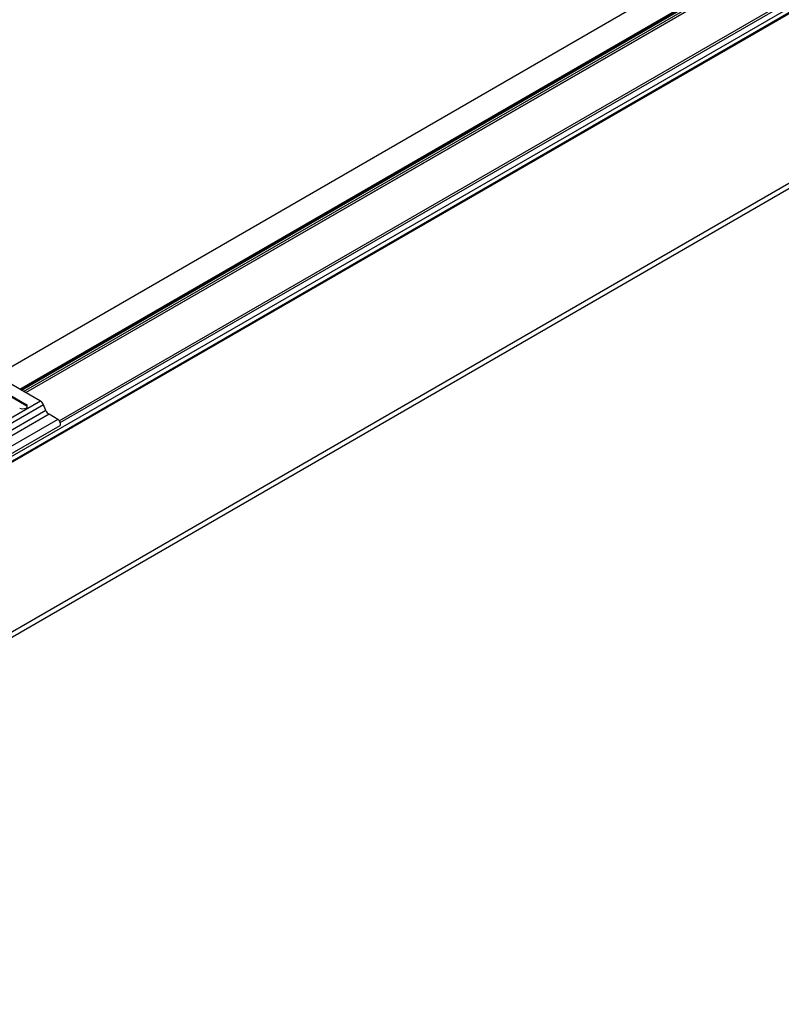
# Model space of a CAD drawing. Units: millimetres. Extents: x -731 to 716465, y -27395 to -1329.
# Drawn here: x 12420 to 12718, y -15236 to -14850 of the extents above; entities that cross this region are included whole.
import ezdxf

# ---------------------------------------------------------------- set-up
doc = ezdxf.new("R2010")
doc.units = ezdxf.units.MM
doc.header["$LTSCALE"] = 5
doc.layers.add('system', color=120, linetype='Continuous', lineweight=25)

msp = doc.modelspace()

# ---------------------------------------------------------------- linework, layer by layer
at = {"layer": 'system'}
for p, q in [((12153.78, -15173.36), (13560.25, -14361.33)), ((12155.29, -15174.35), (13564.06, -14360.99)), ((12155.81, -15174.56), (13564.58, -14361.21)), ((12173.38, -15230.79), (13582.15, -14417.43)), ((12167.78, -15236.15), (13576.55, -14422.8)), ((12407.78, -14991.36), (13248.67, -14505.87)), ((12407.84, -14991.4), (13248.74, -14505.9)), ((12420, -14995.15), (13260.89, -14509.66)), ((12420.28, -14995.32), (13261.17, -14509.83)), ((12420.71, -14995.56), (13261.6, -14510.07)), ((12420.76, -14995.59), (13261.66, -14510.1)), ((12421.52, -14996.03), (13262.41, -14510.54)), ((12422.34, -14996.51), (13263.24, -14511.02)), ((12422.4, -14996.54), (13263.29, -14511.05)), ((12435.48, -15007.54), (13276.54, -14521.95)), ((12435.87, -15008.27), (13276.81, -14522.74)), ((12428.12, -14999.84), (12412.64, -14990.9)), ((12410.43, -14994.22), (12422.45, -15001.16)), ((12410.43, -14994.63), (12422.45, -15001.57)), ((12428.12, -14999.84), (12406.91, -15012.09)), ((12429.32, -15001.3), (12408.11, -15013.55)), ((12430.26, -15003.57), (12409.04, -15015.82)), ((12422.45, -15001.57), (12422.45, -15001.16)), ((12430.26, -15003.57), (12429.32, -15001.3)), ((12431.46, -15005.03), (12410.24, -15017.28)), ((12434.92, -15007.03), (12413.7, -15019.28)), ((12434.92, -15007.03), (12431.46, -15005.03)), ((12435.67, -15009.55), (12414.45, -15021.8))]:
    msp.add_line(p, q, dxfattribs=at)
for centre, major_axis, start_param, end_param in [((12428.12, -15001.47), (-1, 1.73), 4.48559, 5.497787), ((12421.22, -15001.87), (1.75, 0), 3.926991, 7.068583), ((12421.22, -15002.28), (1.75, 0), 0.203431, 0.785398), ((12431.46, -15003.4), (-1, 1.73), 1.343997, 2.356194), ((12434.92, -15008.25), (0.75, -1.3), 0, 2.356194)]:
    msp.add_ellipse(centre, major_axis=major_axis, ratio=0.57735, start_param=start_param, end_param=end_param, dxfattribs=at)

doc.saveas('drawing.dxf')
